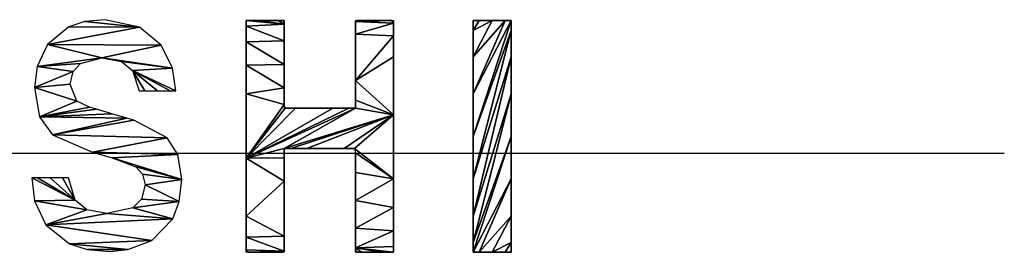
# Model space of a CAD drawing. Extents: x 0 to 27500, y 0 to 20000.
# Drawn here: x 19485 to 19583, y 17427 to 17450 of the extents above; entities that cross this region are included whole.
import ezdxf

# ---------------------------------------------------------------- set-up
doc = ezdxf.new("R2010")
doc.units = 0
doc.layers.add('YKK_A1', color=4, linetype='CONTINUOUS')
doc.layers.add('YKK_N1', color=2, linetype='CONTINUOUS')

msp = doc.modelspace()

# ---------------------------------------------------------------- linework, layer by layer
at = {"layer": 'YKK_A1'}
for p, q in [((19493.505, 17449.596), (19491.521, 17449.406)), ((19496.941, 17448.869), (19493.505, 17449.596)), ((19507.532, 17426.518), (19507.532, 17449.518)), ((19507.532, 17449.518), (19511.311, 17449.518)), ((19508.728, 17449.518), (19507.532, 17449.518)), ((19507.532, 17449.518), (19511.311, 17449.144)), ((19511.311, 17449.144), (19507.532, 17449.518)), ((19507.532, 17449.518), (19507.532, 17448.949)), ((19510.72, 17449.518), (19508.728, 17449.518)), ((19508.728, 17449.518), (19511.311, 17449.144)), ((19511.311, 17449.144), (19508.728, 17449.518)), ((19511.268, 17449.518), (19510.72, 17449.518)), ((19510.72, 17449.518), (19511.311, 17449.144)), ((19511.311, 17449.144), (19510.72, 17449.518)), ((19511.311, 17449.144), (19511.268, 17449.518)), ((19511.311, 17449.518), (19511.311, 17440.805)), ((19518.365, 17440.805), (19518.365, 17449.518)), ((19518.365, 17449.518), (19522.143, 17449.518)), ((19520.254, 17449.518), (19518.365, 17449.42)), ((19518.365, 17449.42), (19521.981, 17449.518)), ((19518.527, 17449.518), (19518.365, 17449.42)), ((19518.365, 17449.42), (19520.254, 17449.518)), ((19521.981, 17449.518), (19518.365, 17449.42)), ((19520.254, 17449.518), (19518.527, 17449.518)), ((19521.981, 17449.518), (19520.254, 17449.518)), ((19522.143, 17449.26), (19521.981, 17449.518)), ((19522.143, 17449.518), (19522.143, 17426.518)), ((19530.03, 17426.518), (19530.03, 17449.518)), ((19530.03, 17449.518), (19533.808, 17449.518)), ((19533.808, 17449.518), (19530.03, 17438.018)), ((19530.03, 17438.018), (19533.808, 17449.518)), ((19533.808, 17449.518), (19530.03, 17442.241)), ((19533.218, 17449.518), (19530.03, 17442.241)), ((19530.03, 17442.241), (19533.808, 17449.518)), ((19530.03, 17442.241), (19533.218, 17449.518)), ((19533.218, 17449.518), (19530.03, 17445.924)), ((19531.919, 17449.518), (19530.03, 17445.924)), ((19530.03, 17445.924), (19533.218, 17449.518)), ((19530.03, 17445.924), (19531.919, 17449.518)), ((19531.919, 17449.518), (19530.03, 17448.53)), ((19530.62, 17449.518), (19530.03, 17448.53)), ((19530.03, 17448.53), (19531.919, 17449.518)), ((19530.03, 17448.53), (19530.62, 17449.518)), ((19530.62, 17449.518), (19530.03, 17449.518)), ((19530.03, 17449.518), (19530.03, 17448.53)), ((19531.919, 17449.518), (19530.62, 17449.518)), ((19533.218, 17449.518), (19531.919, 17449.518)), ((19533.808, 17449.518), (19533.218, 17449.518)), ((19533.808, 17449.518), (19533.808, 17426.518)), ((19533.808, 17448.53), (19533.808, 17449.518)), ((19489.942, 17448.887), (19487.827, 17447.147)), ((19496.941, 17448.869), (19487.827, 17447.147)), ((19487.827, 17447.147), (19496.941, 17448.869)), ((19491.521, 17449.406), (19489.942, 17448.887)), ((19496.941, 17448.869), (19489.942, 17448.887)), ((19489.942, 17448.887), (19496.941, 17448.869)), ((19496.941, 17448.869), (19491.521, 17449.406)), ((19491.521, 17449.406), (19496.941, 17448.869)), ((19499.1, 17447.071), (19496.941, 17448.869)), ((19511.311, 17449.144), (19507.532, 17448.949)), ((19507.532, 17448.949), (19511.311, 17449.144)), ((19511.311, 17447.497), (19507.532, 17448.949)), ((19507.532, 17448.949), (19507.532, 17447.395)), ((19507.532, 17448.949), (19511.311, 17447.497)), ((19511.311, 17447.497), (19511.311, 17449.144)), ((19522.143, 17449.26), (19518.365, 17449.42)), ((19518.365, 17449.42), (19518.365, 17448.157)), ((19518.365, 17449.42), (19522.143, 17449.26)), ((19522.143, 17449.26), (19518.365, 17448.157)), ((19518.365, 17448.157), (19522.143, 17449.26)), ((19522.143, 17448.009), (19522.143, 17449.26)), ((19533.808, 17448.53), (19530.03, 17433.795)), ((19530.03, 17433.795), (19533.808, 17448.53)), ((19533.808, 17448.53), (19530.03, 17438.018)), ((19530.03, 17438.018), (19533.808, 17448.53)), ((19530.03, 17448.53), (19530.03, 17445.924)), ((19533.808, 17445.924), (19533.808, 17448.53)), ((19511.311, 17447.497), (19507.532, 17447.395)), ((19507.532, 17447.395), (19511.311, 17447.497)), ((19511.311, 17445.161), (19511.311, 17447.497)), ((19522.143, 17448.009), (19518.365, 17448.157)), ((19518.365, 17448.157), (19518.365, 17443.562)), ((19518.365, 17448.157), (19522.143, 17448.009)), ((19522.143, 17448.009), (19518.365, 17443.562)), ((19518.365, 17443.562), (19522.143, 17448.009)), ((19522.143, 17445.924), (19522.143, 17448.009)), ((19487.827, 17447.147), (19486.813, 17444.95)), ((19499.1, 17447.071), (19487.827, 17447.147)), ((19487.827, 17447.147), (19493.228, 17445.823)), ((19493.228, 17445.823), (19487.827, 17447.147)), ((19487.827, 17447.147), (19499.1, 17447.071)), ((19499.1, 17447.071), (19493.228, 17445.823)), ((19493.228, 17445.823), (19499.1, 17447.071)), ((19500.225, 17444.77), (19499.1, 17447.071)), ((19511.311, 17445.161), (19507.532, 17447.395)), ((19507.532, 17447.395), (19507.532, 17445.083)), ((19507.532, 17447.395), (19511.311, 17445.161)), ((19493.228, 17445.823), (19486.813, 17444.95)), ((19486.813, 17444.95), (19493.228, 17445.823)), ((19491.115, 17445.257), (19493.228, 17445.823)), ((19500.225, 17444.77), (19493.228, 17445.823)), ((19493.228, 17445.823), (19495.184, 17445.447)), ((19493.228, 17445.823), (19500.225, 17444.77)), ((19522.143, 17445.924), (19518.365, 17443.562)), ((19518.365, 17443.562), (19522.143, 17445.924)), ((19522.143, 17440.163), (19522.143, 17445.924)), ((19533.808, 17445.924), (19530.03, 17430.112)), ((19530.03, 17430.112), (19533.808, 17445.924)), ((19533.808, 17445.924), (19530.03, 17433.795)), ((19530.03, 17433.795), (19533.808, 17445.924)), ((19530.03, 17445.924), (19530.03, 17442.241)), ((19533.808, 17442.241), (19533.808, 17445.924)), ((19486.813, 17444.95), (19486.552, 17442.872)), ((19491.115, 17445.257), (19486.813, 17444.95)), ((19486.813, 17444.95), (19491.115, 17445.257)), ((19490.369, 17444.45), (19486.813, 17444.95)), ((19486.813, 17444.95), (19490.369, 17444.45)), ((19490.369, 17444.45), (19491.115, 17445.257)), ((19500.225, 17444.77), (19495.184, 17445.447)), ((19495.184, 17445.447), (19496.279, 17444.545)), ((19495.184, 17445.447), (19500.225, 17444.77)), ((19500.225, 17444.77), (19496.279, 17444.545)), ((19496.279, 17444.545), (19500.225, 17444.77)), ((19500.558, 17442.538), (19496.279, 17444.545)), ((19496.279, 17444.545), (19499.991, 17442.538)), ((19499.991, 17442.538), (19496.279, 17444.545)), ((19496.279, 17444.545), (19498.744, 17442.538)), ((19498.744, 17442.538), (19496.279, 17444.545)), ((19496.279, 17444.545), (19497.498, 17442.538)), ((19497.498, 17442.538), (19496.279, 17444.545)), ((19496.279, 17444.545), (19496.931, 17442.538)), ((19496.279, 17444.545), (19500.558, 17442.538)), ((19500.558, 17442.538), (19500.225, 17444.77)), ((19511.311, 17445.161), (19507.532, 17445.083)), ((19507.532, 17445.083), (19511.311, 17445.161)), ((19511.311, 17442.826), (19507.532, 17445.083)), ((19507.532, 17445.083), (19507.532, 17442.241)), ((19507.532, 17445.083), (19511.311, 17442.826)), ((19511.311, 17442.826), (19511.311, 17445.161)), ((19490.369, 17444.45), (19486.552, 17442.872)), ((19486.552, 17442.872), (19490.369, 17444.45)), ((19490.079, 17443.207), (19490.369, 17444.45)), ((19490.079, 17443.207), (19486.552, 17442.872)), ((19486.552, 17442.872), (19490.079, 17443.207)), ((19490.752, 17441.507), (19486.552, 17442.872)), ((19486.552, 17442.872), (19487.038, 17439.957)), ((19486.552, 17442.872), (19490.752, 17441.507)), ((19490.752, 17441.507), (19490.079, 17443.207)), ((19511.311, 17442.826), (19507.532, 17442.241)), ((19507.532, 17442.241), (19511.311, 17442.826)), ((19511.311, 17441.179), (19511.311, 17442.826)), ((19522.143, 17440.163), (19518.365, 17443.562)), ((19518.365, 17443.562), (19518.365, 17441.609)), ((19518.365, 17443.562), (19522.143, 17440.163)), ((19496.931, 17442.538), (19497.498, 17442.538)), ((19497.498, 17442.538), (19498.744, 17442.538)), ((19498.744, 17442.538), (19499.991, 17442.538)), ((19499.991, 17442.538), (19500.558, 17442.538)), ((19511.311, 17441.179), (19507.532, 17442.241)), ((19507.532, 17442.241), (19507.532, 17435.873)), ((19507.532, 17442.241), (19511.311, 17441.179)), ((19533.808, 17442.241), (19530.03, 17427.506)), ((19530.03, 17427.506), (19533.808, 17442.241)), ((19533.808, 17442.241), (19530.03, 17430.112)), ((19530.03, 17430.112), (19533.808, 17442.241)), ((19530.03, 17442.241), (19530.03, 17438.018)), ((19533.808, 17438.018), (19533.808, 17442.241)), ((19490.752, 17441.507), (19487.038, 17439.957)), ((19487.038, 17439.957), (19490.752, 17441.507)), ((19491.993, 17440.925), (19487.038, 17439.957)), ((19487.038, 17439.957), (19491.993, 17440.925)), ((19492.682, 17440.721), (19487.038, 17439.957)), ((19487.038, 17439.957), (19492.682, 17440.721)), ((19491.993, 17440.925), (19490.752, 17441.507)), ((19492.682, 17440.721), (19491.993, 17440.925)), ((19494.197, 17440.271), (19492.682, 17440.721)), ((19511.311, 17441.179), (19507.532, 17435.873)), ((19507.532, 17435.873), (19511.311, 17441.179)), ((19518.365, 17440.805), (19507.532, 17435.873)), ((19517.714, 17440.805), (19507.532, 17435.873)), ((19507.532, 17435.873), (19518.365, 17440.805)), ((19516.133, 17440.805), (19507.532, 17435.873)), ((19507.532, 17435.873), (19517.714, 17440.805)), ((19512.413, 17440.805), (19507.532, 17435.873)), ((19507.532, 17435.873), (19516.133, 17440.805)), ((19511.39, 17440.805), (19507.532, 17435.873)), ((19507.532, 17435.873), (19512.413, 17440.805)), ((19507.532, 17435.873), (19511.39, 17440.805)), ((19511.39, 17440.805), (19511.311, 17441.179)), ((19511.311, 17440.805), (19518.365, 17440.805)), ((19518.365, 17440.805), (19511.311, 17436.833)), ((19511.311, 17436.833), (19518.365, 17440.805)), ((19512.413, 17440.805), (19511.39, 17440.805)), ((19516.133, 17440.805), (19512.413, 17440.805)), ((19517.714, 17440.805), (19516.133, 17440.805)), ((19518.365, 17440.805), (19517.714, 17440.805)), ((19522.143, 17440.163), (19518.365, 17441.609)), ((19518.365, 17441.609), (19518.365, 17440.805)), ((19518.365, 17441.609), (19522.143, 17440.163)), ((19522.143, 17440.163), (19518.365, 17440.805)), ((19518.365, 17440.805), (19522.143, 17440.163)), ((19494.197, 17440.271), (19487.038, 17439.957)), ((19487.038, 17439.957), (19494.197, 17440.271)), ((19495.713, 17439.821), (19487.038, 17439.957)), ((19487.038, 17439.957), (19488.328, 17438.168)), ((19487.038, 17439.957), (19495.713, 17439.821)), ((19495.713, 17439.821), (19488.328, 17438.168)), ((19488.328, 17438.168), (19495.713, 17439.821)), ((19495.713, 17439.821), (19494.197, 17440.271)), ((19496.402, 17439.617), (19495.713, 17439.821)), ((19522.143, 17440.163), (19511.311, 17436.833)), ((19511.311, 17436.833), (19522.143, 17440.163)), ((19511.962, 17436.833), (19522.143, 17440.163)), ((19522.143, 17440.163), (19511.962, 17436.833)), ((19513.543, 17436.833), (19522.143, 17440.163)), ((19522.143, 17440.163), (19513.543, 17436.833)), ((19517.262, 17436.833), (19522.143, 17440.163)), ((19522.143, 17440.163), (19517.262, 17436.833)), ((19518.285, 17436.833), (19522.143, 17440.163)), ((19522.143, 17440.163), (19518.285, 17436.833)), ((19522.143, 17433.795), (19522.143, 17440.163)), ((19496.402, 17439.617), (19488.328, 17438.168)), ((19488.328, 17438.168), (19496.402, 17439.617)), ((19499.695, 17437.879), (19496.402, 17439.617)), ((19499.695, 17437.879), (19488.328, 17438.168)), ((19488.328, 17438.168), (19492.296, 17436.453)), ((19488.328, 17438.168), (19499.695, 17437.879)), ((19499.695, 17437.879), (19492.296, 17436.453)), ((19492.296, 17436.453), (19499.695, 17437.879)), ((19500.745, 17436.216), (19499.695, 17437.879)), ((19533.808, 17438.018), (19530.03, 17426.518)), ((19530.03, 17426.518), (19533.808, 17438.018)), ((19533.808, 17438.018), (19530.03, 17427.506)), ((19530.03, 17427.506), (19533.808, 17438.018)), ((19530.03, 17438.018), (19530.03, 17433.795)), ((19533.808, 17433.795), (19533.808, 17438.018)), ((19511.311, 17436.833), (19507.532, 17435.873)), ((19507.532, 17435.873), (19511.311, 17436.833)), ((19511.311, 17436.833), (19511.311, 17426.518)), ((19518.365, 17436.833), (19511.311, 17436.833)), ((19511.311, 17435.881), (19511.311, 17436.833)), ((19511.311, 17436.833), (19511.962, 17436.833)), ((19511.962, 17436.833), (19513.543, 17436.833)), ((19513.543, 17436.833), (19517.262, 17436.833)), ((19517.262, 17436.833), (19518.285, 17436.833)), ((19522.143, 17433.795), (19518.285, 17436.833)), ((19518.285, 17436.833), (19518.365, 17436.39)), ((19518.285, 17436.833), (19522.143, 17433.795)), ((19518.365, 17426.518), (19518.365, 17436.833)), ((19500.745, 17436.216), (19492.296, 17436.453)), ((19492.296, 17436.453), (19494.235, 17435.906)), ((19492.296, 17436.453), (19500.745, 17436.216)), ((19500.745, 17436.216), (19494.235, 17435.906)), ((19494.235, 17435.906), (19500.745, 17436.216)), ((19501.138, 17433.746), (19494.235, 17435.906)), ((19494.235, 17435.906), (19496.591, 17434.985)), ((19494.235, 17435.906), (19501.138, 17433.746)), ((19501.138, 17433.746), (19500.745, 17436.216)), ((19511.311, 17435.881), (19507.532, 17435.873)), ((19507.532, 17435.873), (19511.311, 17435.881)), ((19511.311, 17433.569), (19507.532, 17435.873)), ((19507.532, 17435.873), (19507.532, 17430.112)), ((19507.532, 17435.873), (19511.311, 17433.569)), ((19511.311, 17433.569), (19511.311, 17435.881)), ((19522.143, 17433.795), (19518.365, 17436.39)), ((19518.365, 17436.39), (19518.365, 17434.44)), ((19518.365, 17436.39), (19522.143, 17433.795)), ((19501.138, 17433.746), (19496.591, 17434.985)), ((19496.591, 17434.985), (19497.268, 17434.263)), ((19496.591, 17434.985), (19501.138, 17433.746)), ((19486.841, 17433.898), (19486.275, 17433.898)), ((19486.275, 17433.898), (19490.589, 17431.677)), ((19490.589, 17431.677), (19486.275, 17433.898)), ((19486.275, 17433.898), (19486.555, 17431.615)), ((19488.088, 17433.898), (19486.841, 17433.898)), ((19486.841, 17433.898), (19490.589, 17431.677)), ((19490.589, 17431.677), (19486.841, 17433.898)), ((19489.335, 17433.898), (19488.088, 17433.898)), ((19488.088, 17433.898), (19490.589, 17431.677)), ((19490.589, 17431.677), (19488.088, 17433.898)), ((19489.902, 17433.898), (19489.335, 17433.898)), ((19489.335, 17433.898), (19490.589, 17431.677)), ((19490.589, 17431.677), (19489.335, 17433.898)), ((19490.589, 17431.677), (19489.902, 17433.898)), ((19501.138, 17433.746), (19497.268, 17434.263)), ((19497.268, 17434.263), (19497.51, 17433.198)), ((19497.268, 17434.263), (19501.138, 17433.746)), ((19522.143, 17433.795), (19518.365, 17434.44)), ((19518.365, 17434.44), (19518.365, 17431.675)), ((19518.365, 17434.44), (19522.143, 17433.795)), ((19497.51, 17433.198), (19497.171, 17431.78)), ((19501.138, 17433.746), (19497.51, 17433.198)), ((19497.51, 17433.198), (19501.138, 17433.746)), ((19500.896, 17431.552), (19497.51, 17433.198)), ((19497.51, 17433.198), (19500.896, 17431.552)), ((19500.896, 17431.552), (19501.138, 17433.746)), ((19511.311, 17433.569), (19507.532, 17430.112)), ((19507.532, 17430.112), (19511.311, 17433.569)), ((19511.311, 17428.13), (19511.311, 17433.569)), ((19522.143, 17433.795), (19518.365, 17431.675)), ((19518.365, 17431.675), (19522.143, 17433.795)), ((19522.143, 17430.953), (19522.143, 17433.795)), ((19533.808, 17433.795), (19530.03, 17426.518)), ((19530.03, 17426.518), (19533.808, 17433.795)), ((19530.03, 17433.795), (19530.03, 17430.112)), ((19533.808, 17433.795), (19530.62, 17426.518)), ((19530.62, 17426.518), (19533.808, 17433.795)), ((19533.808, 17430.112), (19533.808, 17433.795)), ((19490.589, 17431.677), (19486.555, 17431.615)), ((19486.555, 17431.615), (19490.589, 17431.677)), ((19491.744, 17430.749), (19486.555, 17431.615)), ((19486.555, 17431.615), (19487.667, 17429.232)), ((19486.555, 17431.615), (19491.744, 17430.749)), ((19491.744, 17430.749), (19490.589, 17431.677)), ((19496.291, 17430.916), (19493.731, 17430.369)), ((19497.171, 17431.78), (19496.291, 17430.916)), ((19500.896, 17431.552), (19496.291, 17430.916)), ((19496.291, 17430.916), (19500.896, 17431.552)), ((19500.247, 17429.856), (19496.291, 17430.916)), ((19496.291, 17430.916), (19500.247, 17429.856)), ((19500.896, 17431.552), (19497.171, 17431.78)), ((19497.171, 17431.78), (19500.896, 17431.552)), ((19500.247, 17429.856), (19500.896, 17431.552)), ((19522.143, 17430.953), (19518.365, 17431.675)), ((19518.365, 17431.675), (19518.365, 17428.91)), ((19518.365, 17431.675), (19522.143, 17430.953)), ((19522.143, 17430.953), (19518.365, 17428.91)), ((19518.365, 17428.91), (19522.143, 17430.953)), ((19522.143, 17428.641), (19522.143, 17430.953)), ((19491.744, 17430.749), (19487.667, 17429.232)), ((19487.667, 17429.232), (19491.744, 17430.749)), ((19493.731, 17430.369), (19487.667, 17429.232)), ((19487.667, 17429.232), (19493.731, 17430.369)), ((19493.731, 17430.369), (19491.744, 17430.749)), ((19500.247, 17429.856), (19493.731, 17430.369)), ((19493.731, 17430.369), (19500.247, 17429.856)), ((19511.311, 17428.13), (19507.532, 17430.112)), ((19507.532, 17430.112), (19507.532, 17428.027)), ((19507.532, 17430.112), (19511.311, 17428.13)), ((19530.03, 17430.112), (19530.03, 17427.506)), ((19533.808, 17430.112), (19530.62, 17426.518)), ((19530.62, 17426.518), (19533.808, 17430.112)), ((19533.808, 17430.112), (19531.919, 17426.518)), ((19531.919, 17426.518), (19533.808, 17430.112)), ((19533.808, 17427.506), (19533.808, 17430.112)), ((19500.247, 17429.856), (19487.667, 17429.232)), ((19487.667, 17429.232), (19500.247, 17429.856)), ((19498.168, 17427.707), (19487.667, 17429.232)), ((19487.667, 17429.232), (19490.016, 17427.356)), ((19487.667, 17429.232), (19498.168, 17427.707)), ((19498.168, 17427.707), (19500.247, 17429.856)), ((19511.311, 17428.13), (19507.532, 17428.027)), ((19507.532, 17428.027), (19511.311, 17428.13)), ((19511.311, 17426.634), (19507.532, 17428.027)), ((19507.532, 17428.027), (19507.532, 17426.776)), ((19507.532, 17428.027), (19511.311, 17426.634)), ((19511.311, 17426.634), (19511.311, 17428.13)), ((19522.143, 17428.641), (19518.365, 17428.91)), ((19518.365, 17428.91), (19518.365, 17426.961)), ((19518.365, 17428.91), (19522.143, 17428.641)), ((19522.143, 17428.641), (19518.365, 17426.961)), ((19518.365, 17426.961), (19522.143, 17428.641)), ((19522.143, 17427.087), (19522.143, 17428.641)), ((19498.168, 17427.707), (19490.016, 17427.356)), ((19490.016, 17427.356), (19498.168, 17427.707)), ((19495.792, 17426.789), (19490.016, 17427.356)), ((19490.016, 17427.356), (19491.781, 17426.799)), ((19490.016, 17427.356), (19495.792, 17426.789)), ((19495.792, 17426.789), (19498.168, 17427.707)), ((19522.143, 17427.087), (19518.365, 17426.961)), ((19518.365, 17426.961), (19522.143, 17427.087)), ((19522.143, 17426.518), (19522.143, 17427.087)), ((19530.03, 17427.506), (19530.03, 17426.518)), ((19533.808, 17427.506), (19531.919, 17426.518)), ((19531.919, 17426.518), (19533.808, 17427.506)), ((19533.808, 17427.506), (19533.218, 17426.518)), ((19533.218, 17426.518), (19533.808, 17427.506)), ((19533.808, 17426.518), (19533.808, 17427.506)), ((19495.792, 17426.789), (19491.781, 17426.799)), ((19491.781, 17426.799), (19494.009, 17426.596)), ((19491.781, 17426.799), (19495.792, 17426.789)), ((19494.009, 17426.596), (19495.792, 17426.789)), ((19511.311, 17426.634), (19507.532, 17426.776)), ((19507.532, 17426.776), (19507.694, 17426.518)), ((19507.532, 17426.776), (19511.311, 17426.634)), ((19511.311, 17426.518), (19507.532, 17426.518)), ((19511.311, 17426.634), (19507.694, 17426.518)), ((19507.694, 17426.518), (19511.311, 17426.634)), ((19507.694, 17426.518), (19509.421, 17426.518)), ((19511.311, 17426.634), (19509.421, 17426.518)), ((19509.421, 17426.518), (19511.311, 17426.634)), ((19509.421, 17426.518), (19511.148, 17426.518)), ((19511.148, 17426.518), (19511.311, 17426.634)), ((19522.143, 17426.518), (19518.365, 17426.961)), ((19518.365, 17426.961), (19520.948, 17426.518)), ((19520.948, 17426.518), (19518.365, 17426.961)), ((19518.365, 17426.961), (19518.955, 17426.518)), ((19518.955, 17426.518), (19518.365, 17426.961)), ((19518.365, 17426.961), (19518.407, 17426.518)), ((19518.365, 17426.961), (19522.143, 17426.518)), ((19522.143, 17426.518), (19518.365, 17426.518)), ((19518.407, 17426.518), (19518.955, 17426.518)), ((19518.955, 17426.518), (19520.948, 17426.518)), ((19520.948, 17426.518), (19522.143, 17426.518)), ((19533.808, 17426.518), (19530.03, 17426.518)), ((19530.03, 17426.518), (19530.62, 17426.518)), ((19530.62, 17426.518), (19531.919, 17426.518)), ((19531.919, 17426.518), (19533.218, 17426.518)), ((19533.218, 17426.518), (19533.808, 17426.518))]:
    msp.add_line(p, q, dxfattribs=at)
at = {"layer": 'YKK_N1'}
msp.add_line((19582.702, 17436.323), (18990, 17436.323), dxfattribs=at)

doc.saveas('drawing.dxf')
